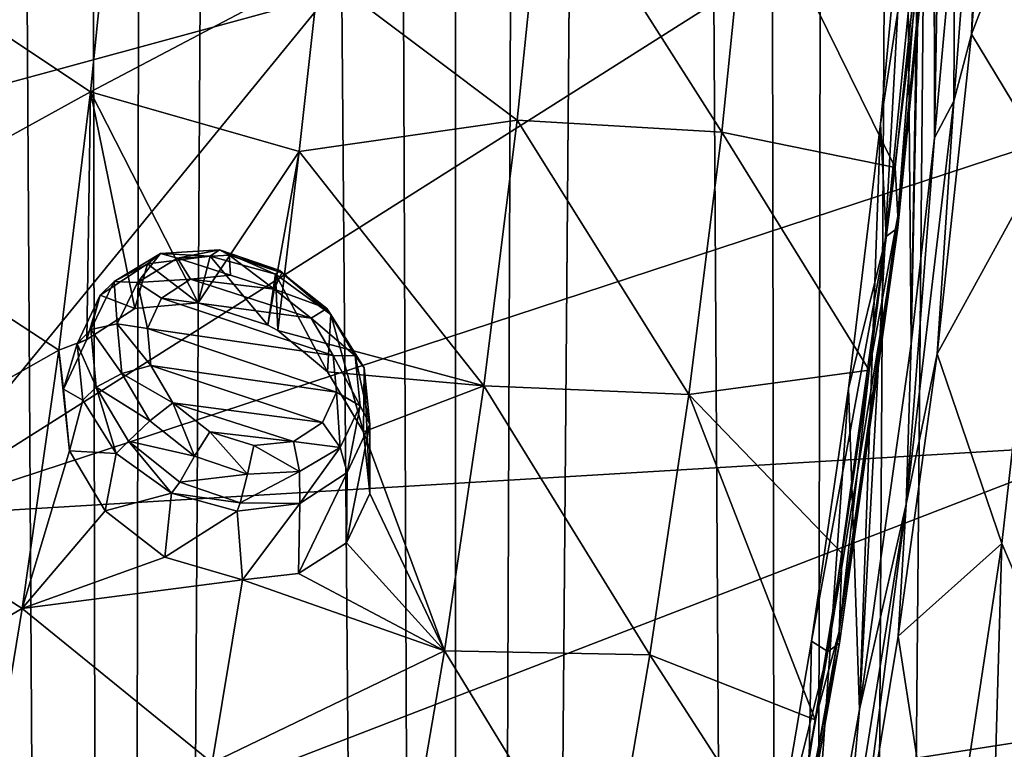
# Model space of a CAD drawing. Units: millimetres. Extents: x -194 to 100, y -1030 to 173.
# Drawn here: x -4 to 5, y -697 to -690 of the extents above; entities that cross this region are included whole.
import ezdxf

# ---------------------------------------------------------------- set-up
doc = ezdxf.new("R2010")
doc.units = ezdxf.units.MM
doc.header["$LTSCALE"] = 41.718519
for name, color, linetype in [('10', 7, 'CONTINUOUS'), ('11', 7, 'CONTINUOUS'), ('229', 7, 'CONTINUOUS'), ('231', 7, 'CONTINUOUS'), ('232', 7, 'CONTINUOUS'), ('377', 7, 'CONTINUOUS'), ('393', 7, 'CONTINUOUS'), ('397', 7, 'CONTINUOUS'), ('405', 7, 'CONTINUOUS'), ('423', 7, 'CONTINUOUS'), ('424', 7, 'CONTINUOUS'), ('491', 7, 'CONTINUOUS'), ('492', 7, 'CONTINUOUS'), ('733', 7, 'CONTINUOUS')]:
    doc.layers.add(name, color=color, linetype=linetype)

msp = doc.modelspace()

# ---------------------------------------------------------------- linework, layer by layer
at = {"layer": '10', "color": 7, "linetype": 'CONTINUOUS'}
for points in [[(-2.6542, -501.7309, 12.215), (0, -819.5, 12.4981), (-0.0235, -501.4298, 12.5), (-2.6542, -501.7309, 12.215)], [(-0.0235, -501.4298, 12.5), (0, -819.5, 12.4981), (2.6089, -501.7209, 12.2247), (-0.0235, -501.4298, 12.5)], [(0, -819.5, 12.4981), (3.2329, -819.5, 12.0728), (2.6089, -501.7209, 12.2247), (0, -819.5, 12.4981)], [(2.6089, -501.7209, 12.2247), (3.2329, -819.5, 12.0728), (5.1883, -502.5446, 11.3724), (2.6089, -501.7209, 12.2247)], [(-5.2266, -502.5604, 11.3549), (-3.2329, -819.5, 12.0728), (-2.6542, -501.7309, 12.215), (-5.2266, -502.5604, 11.3549)], [(-3.2329, -819.5, 12.0728), (0, -819.5, 12.4981), (-2.6542, -501.7309, 12.215), (-3.2329, -819.5, 12.0728)], [(-6.2461, -819.5, 10.8258), (-3.2329, -819.5, 12.0728), (-5.2266, -502.5604, 11.3549), (-6.2461, -819.5, 10.8258)], [(3.2329, -819.5, 12.0728), (6.2461, -819.5, 10.8258), (5.1883, -502.5446, 11.3724), (3.2329, -819.5, 12.0728)]]:
    msp.add_3dface(points, dxfattribs=at)
at = {"layer": '11', "color": 7, "linetype": 'CONTINUOUS'}
for points in [[(-1.2226, -501.4942, -12.4401), (-3.2329, -819.5, -12.0728), (-3.6916, -502.0048, -11.9424), (-1.2226, -501.4942, -12.4401)], [(0, -819.5, -12.4981), (-3.2329, -819.5, -12.0728), (-1.2226, -501.4942, -12.4401), (0, -819.5, -12.4981)], [(1.2496, -501.4971, -12.4374), (0, -819.5, -12.4981), (-1.2226, -501.4942, -12.4401), (1.2496, -501.4971, -12.4374)], [(3.2329, -819.5, -12.0728), (0, -819.5, -12.4981), (1.2496, -501.4971, -12.4374), (3.2329, -819.5, -12.0728)], [(3.7114, -502.0109, -11.9363), (3.2329, -819.5, -12.0728), (1.2496, -501.4971, -12.4374), (3.7114, -502.0109, -11.9363)], [(-3.2329, -819.5, -12.0728), (-6.2461, -819.5, -10.8258), (-3.6916, -502.0048, -11.9424), (-3.2329, -819.5, -12.0728)], [(-3.6916, -502.0048, -11.9424), (-6.2461, -819.5, -10.8258), (-6.0708, -502.929, -10.9268), (-3.6916, -502.0048, -11.9424)], [(6.0831, -502.9347, -10.92), (3.2329, -819.5, -12.0728), (3.7114, -502.0109, -11.9363), (6.0831, -502.9347, -10.92)], [(6.2461, -819.5, -10.8258), (3.2329, -819.5, -12.0728), (6.0831, -502.9347, -10.92), (6.2461, -819.5, -10.8258)]]:
    msp.add_3dface(points, dxfattribs=at)
at = {"layer": '229', "linetype": 'CONTINUOUS'}
for points in [[(-9.1837, -692.0389, -56.2273), (-1.1907, -686.919, -56.6823), (-9.1404, -688.9901, -53.7997), (-9.1837, -692.0389, -56.2273)], [(-1.1907, -686.919, -56.6823), (-9.1837, -692.0389, -56.2273), (-5.6814, -691.1961, -57.3693), (-1.1907, -686.919, -56.6823)], [(-1.1907, -686.919, -56.6823), (-5.6814, -691.1961, -57.3693), (-5.1446, -691.0585, -57.5557), (-1.1907, -686.919, -56.6823)], [(-1.2106, -689.9804, -59.0166), (-1.1907, -686.919, -56.6823), (-5.1446, -691.0585, -57.5557), (-1.2106, -689.9804, -59.0166)]]:
    msp.add_3dface(points, dxfattribs=at)
at = {"layer": '231', "linetype": 'CONTINUOUS'}
for points in [[(6.4029, -687.5339, -62.3316), (-1.2106, -689.9804, -59.0166), (-5.2215, -694.8969, -60.6359), (6.4029, -687.5339, -62.3316)], [(6.3275, -691.1023, -64.9659), (6.4029, -687.5339, -62.3316), (-5.2215, -694.8969, -60.6359), (6.3275, -691.1023, -64.9659)], [(-1.2106, -689.9804, -59.0166), (-5.1446, -691.0585, -57.5557), (-5.2215, -694.8969, -60.6359), (-1.2106, -689.9804, -59.0166)], [(6.1548, -694.2149, -67.264), (6.3275, -691.1023, -64.9659), (-5.2215, -694.8969, -60.6359), (6.1548, -694.2149, -67.264)], [(5.9224, -696.9258, -69.2662), (6.1548, -694.2149, -67.264), (-5.4622, -698.7022, -63.7459), (5.9224, -696.9258, -69.2662)], [(-5.4622, -698.7022, -63.7459), (6.1548, -694.2149, -67.264), (-5.2215, -694.8969, -60.6359), (-5.4622, -698.7022, -63.7459)], [(5.6585, -699.2795, -71.0047), (5.9224, -696.9258, -69.2662), (-5.8515, -702.4634, -66.8872), (5.6585, -699.2795, -71.0047)], [(-5.8515, -702.4634, -66.8872), (5.9224, -696.9258, -69.2662), (-5.4622, -698.7022, -63.7459), (-5.8515, -702.4634, -66.8872)]]:
    msp.add_3dface(points, dxfattribs=at)
at = {"layer": '232', "linetype": 'CONTINUOUS'}
for points in [[(5.1007, -686.9373, -73.847), (5.8236, -687.8375, -72.837), (4.8542, -690.3467, -76.3649), (5.1007, -686.9373, -73.847)], [(5.8236, -687.8375, -72.837), (5.5522, -691.4996, -75.546), (4.8542, -690.3467, -76.3649), (5.8236, -687.8375, -72.837)], [(4.8542, -690.3467, -76.3649), (5.5522, -691.4996, -75.546), (4.5311, -693.361, -78.5913), (4.8542, -690.3467, -76.3649)], [(5.5522, -691.4996, -75.546), (5.1402, -695.1517, -78.2503), (4.5311, -693.361, -78.5913), (5.5522, -691.4996, -75.546)], [(5.5522, -691.4996, -75.546), (5.5624, -696.1414, -77.1379), (5.1402, -695.1517, -78.2503), (5.5522, -691.4996, -75.546)], [(4.5311, -693.361, -78.5913), (5.1402, -695.1517, -78.2503), (4.1639, -696.0248, -80.5589), (4.5311, -693.361, -78.5913)], [(5.1402, -695.1517, -78.2503), (4.5897, -698.792, -80.9489), (4.1639, -696.0248, -80.5589), (5.1402, -695.1517, -78.2503)], [(5.1402, -695.1517, -78.2503), (5.0066, -699.8119, -79.8611), (4.5897, -698.792, -80.9489), (5.1402, -695.1517, -78.2503)], [(5.5624, -696.1414, -77.1379), (5.0066, -699.8119, -79.8611), (5.1402, -695.1517, -78.2503), (5.5624, -696.1414, -77.1379)], [(4.1639, -696.0248, -80.5589), (4.5897, -698.792, -80.9489), (3.7721, -698.3966, -82.311), (4.1639, -696.0248, -80.5589)], [(5.5624, -696.1414, -77.1379), (5.2375, -700.8126, -78.6684), (5.0066, -699.8119, -79.8611), (5.5624, -696.1414, -77.1379)]]:
    msp.add_3dface(points, dxfattribs=at)
at = {"layer": '377', "linetype": 'CONTINUOUS'}
for points in [[(5.1007, -686.9373, -73.847), (4.8542, -690.3467, -76.3649), (4.9823, -687.1706, -74.1337), (5.1007, -686.9373, -73.847)], [(4.9823, -687.1706, -74.1337), (4.8542, -690.3467, -76.3649), (4.6879, -690.9793, -76.9445), (4.9823, -687.1706, -74.1337)], [(4.9823, -687.1706, -74.1337), (4.6879, -690.9793, -76.9445), (4.6974, -689.2133, -75.6871), (4.9823, -687.1706, -74.1337)], [(4.6974, -689.2133, -75.6871), (4.6879, -690.9793, -76.9445), (4.5066, -691.3227, -77.2439), (4.6974, -689.2133, -75.6871)], [(4.8542, -690.3467, -76.3649), (4.5311, -693.361, -78.5913), (4.6879, -690.9793, -76.9445), (4.8542, -690.3467, -76.3649)], [(4.6879, -690.9793, -76.9445), (4.5311, -693.361, -78.5913), (4.2376, -694.778, -79.748), (4.6879, -690.9793, -76.9445)], [(4.6879, -690.9793, -76.9445), (4.2376, -694.778, -79.748), (4.5066, -691.3227, -77.2439), (4.6879, -690.9793, -76.9445)], [(4.5066, -691.3227, -77.2439), (4.2376, -694.778, -79.748), (4.2877, -693.2684, -78.6798), (4.5066, -691.3227, -77.2439)], [(4.2877, -693.2684, -78.6798), (4.2376, -694.778, -79.748), (3.7993, -696.7156, -81.2237), (4.2877, -693.2684, -78.6798)], [(4.5311, -693.361, -78.5913), (4.1639, -696.0248, -80.5589), (4.2376, -694.778, -79.748), (4.5311, -693.361, -78.5913)], [(4.2376, -694.778, -79.748), (3.7721, -698.3966, -82.311), (3.6338, -698.563, -82.5412), (4.2376, -694.778, -79.748)], [(4.2376, -694.778, -79.748), (3.6338, -698.563, -82.5412), (3.7993, -696.7156, -81.2237), (4.2376, -694.778, -79.748)], [(4.1639, -696.0248, -80.5589), (3.7721, -698.3966, -82.311), (4.2376, -694.778, -79.748), (4.1639, -696.0248, -80.5589)], [(3.7993, -696.7156, -81.2237), (3.6338, -698.563, -82.5412), (3.2754, -699.6778, -83.4099), (3.7993, -696.7156, -81.2237)]]:
    msp.add_3dface(points, dxfattribs=at)
at = {"layer": '393', "linetype": 'CONTINUOUS'}
for points in [[(-3.45, -690.8913, -82.3843), (-5.3599, -689.6179, -82.3969), (-3.2031, -688.4569, -80.6987), (-3.45, -690.8913, -82.3843)], [(-1.2946, -689.7509, -80.6369), (-3.45, -690.8913, -82.3843), (-3.2031, -688.4569, -80.6987), (-1.2946, -689.7509, -80.6369)], [(0.8298, -688.6433, -78.8062), (0.5724, -691.1567, -80.6014), (-1.2946, -689.7509, -80.6369), (0.8298, -688.6433, -78.8062)], [(0.5724, -691.1567, -80.6014), (0.8298, -688.6433, -78.8062), (2.5006, -691.2721, -79.4319), (0.5724, -691.1567, -80.6014)], [(2.5006, -691.2721, -79.4319), (0.8298, -688.6433, -78.8062), (2.7528, -688.7938, -77.6404), (2.5006, -691.2721, -79.4319)], [(2.5006, -691.2721, -79.4319), (2.7528, -688.7938, -77.6404), (4.1344, -691.6043, -78.0861), (2.5006, -691.2721, -79.4319)], [(4.1344, -691.6043, -78.0861), (2.7528, -688.7938, -77.6404), (4.3578, -689.4921, -76.5238), (4.1344, -691.6043, -78.0861)], [(-5.6338, -692.0942, -84.0644), (-5.3599, -689.6179, -82.3969), (-3.45, -690.8913, -82.3843), (-5.6338, -692.0942, -84.0644)], [(-1.2946, -689.7509, -80.6369), (-1.4809, -691.4536, -81.8322), (-3.45, -690.8913, -82.3843), (-1.2946, -689.7509, -80.6369)], [(-1.2946, -689.7509, -80.6369), (0.5724, -691.1567, -80.6014), (-1.4809, -691.4536, -81.8322), (-1.2946, -689.7509, -80.6369)], [(-3.7471, -693.3275, -84.049), (-5.6338, -692.0942, -84.0644), (-3.45, -690.8913, -82.3843), (-3.7471, -693.3275, -84.049)], [(-3.7471, -693.3275, -84.049), (-3.45, -690.8913, -82.3843), (-3.4838, -693.2247, -83.8714), (-3.7471, -693.3275, -84.049)], [(-3.4838, -693.2247, -83.8714), (-3.45, -690.8913, -82.3843), (-3.0324, -692.9333, -83.4907), (-3.4838, -693.2247, -83.8714)], [(-3.45, -690.8913, -82.3843), (-1.4809, -691.4536, -81.8322), (-2.4343, -692.8798, -83.1877), (-3.45, -690.8913, -82.3843)], [(-3.0324, -692.9333, -83.4907), (-3.45, -690.8913, -82.3843), (-2.4343, -692.8798, -83.1877), (-3.0324, -692.9333, -83.4907)], [(0.5724, -691.1567, -80.6014), (0.2577, -693.6648, -82.3851), (-1.4809, -691.4536, -81.8322), (0.5724, -691.1567, -80.6014)], [(0.2577, -693.6648, -82.3851), (0.5724, -691.1567, -80.6014), (2.1892, -693.744, -81.2159), (0.2577, -693.6648, -82.3851)], [(2.1892, -693.744, -81.2159), (0.5724, -691.1567, -80.6014), (2.5006, -691.2721, -79.4319), (2.1892, -693.744, -81.2159)], [(2.1892, -693.744, -81.2159), (2.5006, -691.2721, -79.4319), (3.8891, -693.5157, -79.5), (2.1892, -693.744, -81.2159)], [(3.8891, -693.5157, -79.5), (2.5006, -691.2721, -79.4319), (4.1344, -691.6043, -78.0861), (3.8891, -693.5157, -79.5)], [(-2.4343, -692.8798, -83.1877), (-1.4809, -691.4536, -81.8322), (-1.7764, -693.0896, -83.0168), (-2.4343, -692.8798, -83.1877)], [(-1.4809, -691.4536, -81.8322), (-1.6832, -693.142, -83.0073), (-1.7764, -693.0896, -83.0168), (-1.4809, -691.4536, -81.8322)], [(-1.4809, -691.4536, -81.8322), (0.2577, -693.6648, -82.3851), (-1.6832, -693.142, -83.0073), (-1.4809, -691.4536, -81.8322)], [(-5.9561, -694.5735, -85.7045), (-5.6338, -692.0942, -84.0644), (-3.7471, -693.3275, -84.049), (-5.9561, -694.5735, -85.7045)], [(-1.6832, -693.142, -83.0073), (0.2577, -693.6648, -82.3851), (-1.2155, -693.5301, -83.0317), (-1.6832, -693.142, -83.0073)], [(-3.7042, -693.6939, -84.2581), (-3.7471, -693.3275, -84.049), (-3.4838, -693.2247, -83.8714), (-3.7042, -693.6939, -84.2581)], [(-4.0939, -695.7635, -85.6889), (-5.9561, -694.5735, -85.7045), (-3.7471, -693.3275, -84.049), (-4.0939, -695.7635, -85.6889)], [(-4.0939, -695.7635, -85.6889), (-3.7471, -693.3275, -84.049), (-3.6483, -694.2769, -84.5947), (-4.0939, -695.7635, -85.6889)], [(-3.6483, -694.2769, -84.5947), (-3.7471, -693.3275, -84.049), (-3.7042, -693.6939, -84.2581), (-3.6483, -694.2769, -84.5947)], [(-1.2155, -693.5301, -83.0317), (0.2577, -693.6648, -82.3851), (-0.876, -694.0977, -83.2294), (-1.2155, -693.5301, -83.0317)], [(3.6356, -695.2455, -80.7789), (2.1892, -693.744, -81.2159), (3.8891, -693.5157, -79.5), (3.6356, -695.2455, -80.7789)], [(0.2577, -693.6648, -82.3851), (-0.1114, -696.1627, -84.1534), (-0.876, -694.0977, -83.2294), (0.2577, -693.6648, -82.3851)], [(-0.1114, -696.1627, -84.1534), (0.2577, -693.6648, -82.3851), (1.8245, -696.2014, -82.9909), (-0.1114, -696.1627, -84.1534)], [(1.8245, -696.2014, -82.9909), (0.2577, -693.6648, -82.3851), (2.1892, -693.744, -81.2159), (1.8245, -696.2014, -82.9909)], [(1.8245, -696.2014, -82.9909), (2.1892, -693.744, -81.2159), (3.3827, -696.8134, -81.9373), (1.8245, -696.2014, -82.9909)], [(3.3827, -696.8134, -81.9373), (2.1892, -693.744, -81.2159), (3.6356, -695.2455, -80.7789), (3.3827, -696.8134, -81.9373)], [(-0.876, -694.0977, -83.2294), (-0.1114, -696.1627, -84.1534), (-0.817, -694.6782, -83.5681), (-0.876, -694.0977, -83.2294)], [(-3.3112, -694.8413, -84.7984), (-4.0939, -695.7635, -85.6889), (-3.6483, -694.2769, -84.5947), (-3.3112, -694.8413, -84.7984)], [(-6.3292, -697.0596, -87.3177), (-5.9561, -694.5735, -85.7045), (-4.0939, -695.7635, -85.6889), (-6.3292, -697.0596, -87.3177)], [(-0.817, -694.6782, -83.5681), (-0.1114, -696.1627, -84.1534), (-1.0357, -695.1447, -83.9652), (-0.817, -694.6782, -83.5681)], [(-2.7489, -695.2782, -84.8241), (-4.0939, -695.7635, -85.6889), (-3.3112, -694.8413, -84.7984), (-2.7489, -695.2782, -84.8241)], [(-1.0357, -695.1447, -83.9652), (-0.1114, -696.1627, -84.1534), (-1.4888, -695.433, -84.3557), (-1.0357, -695.1447, -83.9652)], [(-2.0173, -695.4916, -84.6325), (-4.0939, -695.7635, -85.6889), (-2.7489, -695.2782, -84.8241), (-2.0173, -695.4916, -84.6325)], [(-2.3017, -697.2201, -85.8197), (-4.0939, -695.7635, -85.6889), (-2.0173, -695.4916, -84.6325), (-2.3017, -697.2201, -85.8197)], [(-2.0173, -695.4916, -84.6325), (-0.1114, -696.1627, -84.1534), (-2.3017, -697.2201, -85.8197), (-2.0173, -695.4916, -84.6325)], [(-1.4888, -695.433, -84.3557), (-0.1114, -696.1627, -84.1534), (-2.0173, -695.4916, -84.6325), (-1.4888, -695.433, -84.3557)], [(-4.4945, -698.2073, -87.3082), (-6.3292, -697.0596, -87.3177), (-4.0939, -695.7635, -85.6889), (-4.4945, -698.2073, -87.3082)], [(-2.3017, -697.2201, -85.8197), (-4.4945, -698.2073, -87.3082), (-4.0939, -695.7635, -85.6889), (-2.3017, -697.2201, -85.8197)], [(-0.1114, -696.1627, -84.1534), (-0.5402, -698.6595, -85.9091), (-2.3017, -697.2201, -85.8197), (-0.1114, -696.1627, -84.1534)], [(-0.5402, -698.6595, -85.9091), (-0.1114, -696.1627, -84.1534), (1.4046, -698.6494, -84.7586), (-0.5402, -698.6595, -85.9091)], [(1.4046, -698.6494, -84.7586), (-0.1114, -696.1627, -84.1534), (1.8245, -696.2014, -82.9909), (1.4046, -698.6494, -84.7586)], [(1.4046, -698.6494, -84.7586), (1.8245, -696.2014, -82.9909), (3.1346, -698.2316, -82.9845), (1.4046, -698.6494, -84.7586)], [(3.1346, -698.2316, -82.9845), (1.8245, -696.2014, -82.9909), (3.3827, -696.8134, -81.9373), (3.1346, -698.2316, -82.9845)]]:
    msp.add_3dface(points, dxfattribs=at)
at = {"layer": '397', "linetype": 'CONTINUOUS'}
for points in [[(4.3578, -689.4921, -76.5238), (4.5444, -688.1337, -75.3812), (4.1592, -692.0632, -78.2811), (4.3578, -689.4921, -76.5238)], [(4.5444, -688.1337, -75.3812), (4.1604, -692.1739, -78.1314), (4.1592, -692.0632, -78.2811), (4.5444, -688.1337, -75.3812)], [(4.5456, -688.2444, -75.2314), (4.1604, -692.1739, -78.1314), (4.5444, -688.1337, -75.3812), (4.5456, -688.2444, -75.2314)], [(4.4368, -688.3288, -75.106), (4.052, -692.2551, -78.0036), (4.5456, -688.2444, -75.2314), (4.4368, -688.3288, -75.106)], [(4.5456, -688.2444, -75.2314), (4.052, -692.2551, -78.0036), (4.1604, -692.1739, -78.1314), (4.5456, -688.2444, -75.2314)], [(4.2445, -688.5731, -75.2147), (3.9987, -691.1917, -77.1472), (4.4368, -688.3288, -75.106), (4.2445, -688.5731, -75.2147)], [(4.4368, -688.3288, -75.106), (3.9987, -691.1917, -77.1472), (4.052, -692.2551, -78.0036), (4.4368, -688.3288, -75.106)], [(4.1344, -691.6043, -78.0861), (4.3578, -689.4921, -76.5238), (4.1592, -692.0632, -78.2811), (4.1344, -691.6043, -78.0861)], [(3.9987, -691.1917, -77.1472), (3.6951, -693.689, -78.9902), (4.052, -692.2551, -78.0036), (3.9987, -691.1917, -77.1472)], [(3.8891, -693.5157, -79.5), (4.1344, -691.6043, -78.0861), (4.1592, -692.0632, -78.2811), (3.8891, -693.5157, -79.5)], [(3.8891, -693.5157, -79.5), (4.1592, -692.0632, -78.2811), (3.608, -695.9788, -81.1708), (3.8891, -693.5157, -79.5)], [(4.1592, -692.0632, -78.2811), (3.6092, -696.0895, -81.0211), (3.608, -695.9788, -81.1708), (4.1592, -692.0632, -78.2811)], [(4.1604, -692.1739, -78.1314), (3.6092, -696.0895, -81.0211), (4.1592, -692.0632, -78.2811), (4.1604, -692.1739, -78.1314)], [(4.052, -692.2551, -78.0036), (3.5012, -696.168, -80.8913), (4.1604, -692.1739, -78.1314), (4.052, -692.2551, -78.0036)], [(4.1604, -692.1739, -78.1314), (3.5012, -696.168, -80.8913), (3.6092, -696.0895, -81.0211), (4.1604, -692.1739, -78.1314)], [(3.6951, -693.689, -78.9902), (3.3475, -696.0706, -80.7478), (4.052, -692.2551, -78.0036), (3.6951, -693.689, -78.9902)], [(4.052, -692.2551, -78.0036), (3.3475, -696.0706, -80.7478), (3.5012, -696.168, -80.8913), (4.052, -692.2551, -78.0036)], [(3.6356, -695.2455, -80.7789), (3.8891, -693.5157, -79.5), (3.608, -695.9788, -81.1708), (3.6356, -695.2455, -80.7789)], [(3.3827, -696.8134, -81.9373), (3.6356, -695.2455, -80.7789), (3.608, -695.9788, -81.1708), (3.3827, -696.8134, -81.9373)], [(3.3827, -696.8134, -81.9373), (3.608, -695.9788, -81.1708), (2.9128, -699.8796, -84.0496), (3.3827, -696.8134, -81.9373)], [(3.608, -695.9788, -81.1708), (2.914, -699.9903, -83.8999), (2.9128, -699.8796, -84.0496), (3.608, -695.9788, -81.1708)], [(3.6092, -696.0895, -81.0211), (2.914, -699.9903, -83.8999), (3.608, -695.9788, -81.1708), (3.6092, -696.0895, -81.0211)], [(3.3475, -696.0706, -80.7478), (2.9601, -698.3426, -82.4245), (3.5012, -696.168, -80.8913), (3.3475, -696.0706, -80.7478)], [(3.5012, -696.168, -80.8913), (2.8064, -700.0661, -83.7681), (3.6092, -696.0895, -81.0211), (3.5012, -696.168, -80.8913)], [(3.6092, -696.0895, -81.0211), (2.8064, -700.0661, -83.7681), (2.914, -699.9903, -83.8999), (3.6092, -696.0895, -81.0211)], [(3.5012, -696.168, -80.8913), (2.9601, -698.3426, -82.4245), (2.8064, -700.0661, -83.7681), (3.5012, -696.168, -80.8913)], [(3.1346, -698.2316, -82.9845), (3.3827, -696.8134, -81.9373), (2.9128, -699.8796, -84.0496), (3.1346, -698.2316, -82.9845)]]:
    msp.add_3dface(points, dxfattribs=at)
at = {"layer": '405', "linetype": 'CONTINUOUS'}
for points in [[(-2.1304, -692.6204, -84.5757), (-1.7174, -692.7509, -84.4699), (-2.5067, -692.6574, -84.7672), (-2.1304, -692.6204, -84.5757)], [(-2.5067, -692.6574, -84.7672), (-1.3691, -693.0254, -84.4821), (-2.7795, -692.8373, -84.9996), (-2.5067, -692.6574, -84.7672)], [(-1.7174, -692.7509, -84.4699), (-1.3691, -693.0254, -84.4821), (-2.5067, -692.6574, -84.7672), (-1.7174, -692.7509, -84.4699)], [(-1.1628, -693.3768, -84.6072), (-2.913, -693.122, -85.2346), (-2.7795, -692.8373, -84.9996), (-1.1628, -693.3768, -84.6072)], [(-1.3691, -693.0254, -84.4821), (-1.1628, -693.3768, -84.6072), (-2.7795, -692.8373, -84.9996), (-1.3691, -693.0254, -84.4821)], [(-2.8813, -693.4722, -85.4377), (-2.913, -693.122, -85.2346), (-1.1299, -693.7242, -84.8098), (-2.8813, -693.4722, -85.4377)], [(-1.1299, -693.7242, -84.8098), (-2.913, -693.122, -85.2346), (-1.1628, -693.3768, -84.6072), (-1.1299, -693.7242, -84.8098)], [(-2.6741, -693.8243, -85.5655), (-2.8813, -693.4722, -85.4377), (-1.2628, -694.0092, -85.0494), (-2.6741, -693.8243, -85.5655)], [(-1.2628, -694.0092, -85.0494), (-2.8813, -693.4722, -85.4377), (-1.1299, -693.7242, -84.8098), (-1.2628, -694.0092, -85.0494)], [(-2.3243, -694.0968, -85.5809), (-2.6741, -693.8243, -85.5655), (-1.5349, -694.1876, -85.2848), (-2.3243, -694.0968, -85.5809)], [(-1.5349, -694.1876, -85.2848), (-2.6741, -693.8243, -85.5655), (-1.2628, -694.0092, -85.0494), (-1.5349, -694.1876, -85.2848)], [(-1.9105, -694.225, -85.4769), (-2.3243, -694.0968, -85.5809), (-1.5349, -694.1876, -85.2848), (-1.9105, -694.225, -85.4769)]]:
    msp.add_3dface(points, dxfattribs=at)
at = {"layer": '423', "linetype": 'CONTINUOUS'}
for points in [[(-3.5214, -693.7974, -85.1991), (-3.7042, -693.6939, -84.2581), (-3.5741, -693.2657, -84.8674), (-3.5214, -693.7974, -85.1991)], [(-3.6483, -694.2769, -84.5947), (-3.7042, -693.6939, -84.2581), (-3.5214, -693.7974, -85.1991), (-3.6483, -694.2769, -84.5947)], [(-3.2061, -694.3015, -85.4284), (-3.6483, -694.2769, -84.5947), (-3.5214, -693.7974, -85.1991), (-3.2061, -694.3015, -85.4284)], [(-0.817, -694.6782, -83.5681), (-1.0357, -695.1447, -83.9652), (-0.817, -694.0241, -84.4545), (-0.817, -694.6782, -83.5681)], [(-0.817, -694.0241, -84.4545), (-1.0357, -695.1447, -83.9652), (-1.031, -694.4791, -84.8269), (-0.817, -694.0241, -84.4545)], [(-3.3112, -694.8413, -84.7984), (-3.6483, -694.2769, -84.5947), (-3.2061, -694.3015, -85.4284), (-3.3112, -694.8413, -84.7984)], [(-2.6865, -694.6766, -85.5066), (-3.3112, -694.8413, -84.7984), (-3.2061, -694.3015, -85.4284), (-2.6865, -694.6766, -85.5066)], [(-1.0357, -695.1447, -83.9652), (-1.4888, -695.433, -84.3557), (-1.031, -694.4791, -84.8269), (-1.0357, -695.1447, -83.9652)], [(-1.031, -694.4791, -84.8269), (-1.4888, -695.433, -84.3557), (-1.4753, -694.7733, -85.1702), (-1.031, -694.4791, -84.8269)], [(-2.7489, -695.2782, -84.8241), (-3.3112, -694.8413, -84.7984), (-2.6865, -694.6766, -85.5066), (-2.7489, -695.2782, -84.8241)], [(-2.0669, -694.8454, -85.4141), (-2.7489, -695.2782, -84.8241), (-2.6865, -694.6766, -85.5066), (-2.0669, -694.8454, -85.4141)], [(-1.4753, -694.7733, -85.1702), (-2.0173, -695.4916, -84.6325), (-2.0669, -694.8454, -85.4141), (-1.4753, -694.7733, -85.1702)], [(-1.4888, -695.433, -84.3557), (-2.0173, -695.4916, -84.6325), (-1.4753, -694.7733, -85.1702), (-1.4888, -695.433, -84.3557)], [(-2.0173, -695.4916, -84.6325), (-2.7489, -695.2782, -84.8241), (-2.0669, -694.8454, -85.4141), (-2.0173, -695.4916, -84.6325)]]:
    msp.add_3dface(points, dxfattribs=at)
at = {"layer": '424', "linetype": 'CONTINUOUS'}
for points in [[(-2.9131, -692.5134, -84.1606), (-2.4343, -692.8798, -83.1877), (-2.3228, -692.441, -83.9197), (-2.9131, -692.5134, -84.1606)], [(-2.4343, -692.8798, -83.1877), (-1.7764, -693.0896, -83.0168), (-2.3228, -692.441, -83.9197), (-2.4343, -692.8798, -83.1877)], [(-2.3228, -692.441, -83.9197), (-1.7764, -693.0896, -83.0168), (-1.7042, -692.6113, -83.8253), (-2.3228, -692.441, -83.9197)], [(-3.3579, -692.8088, -84.4985), (-3.0324, -692.9333, -83.4907), (-2.9131, -692.5134, -84.1606), (-3.3579, -692.8088, -84.4985)], [(-3.0324, -692.9333, -83.4907), (-2.4343, -692.8798, -83.1877), (-2.9131, -692.5134, -84.1606), (-3.0324, -692.9333, -83.4907)], [(-1.7764, -693.0896, -83.0168), (-1.6832, -693.142, -83.0073), (-1.7042, -692.6113, -83.8253), (-1.7764, -693.0896, -83.0168)], [(-1.6832, -693.142, -83.0073), (-1.2155, -693.5301, -83.0317), (-1.7042, -692.6113, -83.8253), (-1.6832, -693.142, -83.0073)], [(-1.7042, -692.6113, -83.8253), (-1.2155, -693.5301, -83.0317), (-1.1853, -692.9894, -83.8991), (-1.7042, -692.6113, -83.8253)], [(-3.5741, -693.2657, -84.8674), (-3.4838, -693.2247, -83.8714), (-3.3579, -692.8088, -84.4985), (-3.5741, -693.2657, -84.8674)], [(-3.4838, -693.2247, -83.8714), (-3.0324, -692.9333, -83.4907), (-3.3579, -692.8088, -84.4985), (-3.4838, -693.2247, -83.8714)], [(-1.2155, -693.5301, -83.0317), (-0.876, -694.0977, -83.2294), (-1.1853, -692.9894, -83.8991), (-1.2155, -693.5301, -83.0317)], [(-1.1853, -692.9894, -83.8991), (-0.876, -694.0977, -83.2294), (-0.8707, -693.4946, -84.1243), (-1.1853, -692.9894, -83.8991)], [(-3.7042, -693.6939, -84.2581), (-3.4838, -693.2247, -83.8714), (-3.5741, -693.2657, -84.8674), (-3.7042, -693.6939, -84.2581)], [(-0.876, -694.0977, -83.2294), (-0.817, -694.6782, -83.5681), (-0.8707, -693.4946, -84.1243), (-0.876, -694.0977, -83.2294)], [(-0.817, -694.6782, -83.5681), (-0.817, -694.0241, -84.4545), (-0.8707, -693.4946, -84.1243), (-0.817, -694.6782, -83.5681)]]:
    msp.add_3dface(points, dxfattribs=at)
at = {"layer": '491', "linetype": 'CONTINUOUS'}
for points in [[(-3.2265, -692.6801, -84.7136), (-2.9131, -692.5134, -84.1606), (-2.789, -692.4148, -84.3559), (-3.2265, -692.6801, -84.7136)], [(-3.0078, -692.6881, -84.9022), (-3.2265, -692.6801, -84.7136), (-2.789, -692.4148, -84.3559), (-3.0078, -692.6881, -84.9022)], [(-2.6278, -692.4584, -84.5918), (-3.0078, -692.6881, -84.9022), (-2.789, -692.4148, -84.3559), (-2.6278, -692.4584, -84.5918)], [(-2.9131, -692.5134, -84.1606), (-2.3228, -692.441, -83.9197), (-2.789, -692.4148, -84.3559), (-2.9131, -692.5134, -84.1606)], [(-2.789, -692.4148, -84.3559), (-2.3228, -692.441, -83.9197), (-2.2336, -692.3814, -84.0862), (-2.789, -692.4148, -84.3559)], [(-2.6278, -692.4584, -84.5918), (-2.789, -692.4148, -84.3559), (-2.2336, -692.3814, -84.0862), (-2.6278, -692.4584, -84.5918)], [(-2.143, -692.4293, -84.3564), (-2.6278, -692.4584, -84.5918), (-2.2336, -692.3814, -84.0862), (-2.143, -692.4293, -84.3564)], [(-2.143, -692.4293, -84.3564), (-2.1304, -692.6204, -84.5757), (-2.6278, -692.4584, -84.5918), (-2.143, -692.4293, -84.3564)], [(-2.3228, -692.441, -83.9197), (-1.7042, -692.6113, -83.8253), (-2.2336, -692.3814, -84.0862), (-2.3228, -692.441, -83.9197)], [(-2.2336, -692.3814, -84.0862), (-1.7042, -692.6113, -83.8253), (-1.6658, -692.5744, -83.9483), (-2.2336, -692.3814, -84.0862)], [(-2.143, -692.4293, -84.3564), (-2.2336, -692.3814, -84.0862), (-1.6658, -692.5744, -83.9483), (-2.143, -692.4293, -84.3564)], [(-1.7174, -692.7509, -84.4699), (-2.1304, -692.6204, -84.5757), (-2.143, -692.4293, -84.3564), (-1.7174, -692.7509, -84.4699)], [(-1.6458, -692.5979, -84.2356), (-1.7174, -692.7509, -84.4699), (-2.143, -692.4293, -84.3564), (-1.6458, -692.5979, -84.2356)], [(-1.6458, -692.5979, -84.2356), (-2.143, -692.4293, -84.3564), (-1.6658, -692.5744, -83.9483), (-1.6458, -692.5979, -84.2356)], [(-3.3579, -692.8088, -84.4985), (-2.9131, -692.5134, -84.1606), (-3.2265, -692.6801, -84.7136), (-3.3579, -692.8088, -84.4985)], [(-2.6278, -692.4584, -84.5918), (-2.5067, -692.6574, -84.7672), (-3.0078, -692.6881, -84.9022), (-2.6278, -692.4584, -84.5918)], [(-2.1304, -692.6204, -84.5757), (-2.5067, -692.6574, -84.7672), (-2.6278, -692.4584, -84.5918), (-2.1304, -692.6204, -84.5757)], [(-1.2227, -692.9332, -84.2509), (-1.7174, -692.7509, -84.4699), (-1.6458, -692.5979, -84.2356), (-1.2227, -692.9332, -84.2509)], [(-1.7042, -692.6113, -83.8253), (-1.1853, -692.9894, -83.8991), (-1.6658, -692.5744, -83.9483), (-1.7042, -692.6113, -83.8253)], [(-1.6458, -692.5979, -84.2356), (-1.6658, -692.5744, -83.9483), (-1.1853, -692.9894, -83.8991), (-1.6458, -692.5979, -84.2356)], [(-1.2227, -692.9332, -84.2509), (-1.6458, -692.5979, -84.2356), (-1.1853, -692.9894, -83.8991), (-1.2227, -692.9332, -84.2509)], [(-3.4462, -693.1331, -85.0897), (-3.3579, -692.8088, -84.4985), (-3.2265, -692.6801, -84.7136), (-3.4462, -693.1331, -85.0897)], [(-3.198, -693.0792, -85.2275), (-3.4462, -693.1331, -85.0897), (-3.2265, -692.6801, -84.7136), (-3.198, -693.0792, -85.2275)], [(-3.0078, -692.6881, -84.9022), (-3.198, -693.0792, -85.2275), (-3.2265, -692.6801, -84.7136), (-3.0078, -692.6881, -84.9022)], [(-3.0078, -692.6881, -84.9022), (-2.913, -693.122, -85.2346), (-3.198, -693.0792, -85.2275), (-3.0078, -692.6881, -84.9022)], [(-2.5067, -692.6574, -84.7672), (-2.7795, -692.8373, -84.9996), (-3.0078, -692.6881, -84.9022), (-2.5067, -692.6574, -84.7672)], [(-2.7795, -692.8373, -84.9996), (-2.913, -693.122, -85.2346), (-3.0078, -692.6881, -84.9022), (-2.7795, -692.8373, -84.9996)], [(-3.5741, -693.2657, -84.8674), (-3.3579, -692.8088, -84.4985), (-3.4462, -693.1331, -85.0897), (-3.5741, -693.2657, -84.8674)], [(-1.3691, -693.0254, -84.4821), (-1.7174, -692.7509, -84.4699), (-1.2227, -692.9332, -84.2509), (-1.3691, -693.0254, -84.4821)], [(-0.9544, -693.3796, -84.4066), (-1.3691, -693.0254, -84.4821), (-1.2227, -692.9332, -84.2509), (-0.9544, -693.3796, -84.4066)], [(-0.9544, -693.3796, -84.4066), (-1.2227, -692.9332, -84.2509), (-0.8707, -693.4946, -84.1243), (-0.9544, -693.3796, -84.4066)], [(-1.2227, -692.9332, -84.2509), (-1.1853, -692.9894, -83.8991), (-0.8707, -693.4946, -84.1243), (-1.2227, -692.9332, -84.2509)], [(-1.1628, -693.3768, -84.6072), (-1.3691, -693.0254, -84.4821), (-0.9544, -693.3796, -84.4066), (-1.1628, -693.3768, -84.6072)], [(-1.1299, -693.7242, -84.8098), (-1.1628, -693.3768, -84.6072), (-0.9059, -693.8513, -84.6803), (-1.1299, -693.7242, -84.8098)], [(-0.9059, -693.8513, -84.6803), (-1.1628, -693.3768, -84.6072), (-0.9544, -693.3796, -84.4066), (-0.9059, -693.8513, -84.6803)], [(-0.9544, -693.3796, -84.4066), (-0.8707, -693.4946, -84.1243), (-0.817, -694.0241, -84.4545), (-0.9544, -693.3796, -84.4066)], [(-0.9544, -693.3796, -84.4066), (-0.817, -694.0241, -84.4545), (-0.9059, -693.8513, -84.6803), (-0.9544, -693.3796, -84.4066)]]:
    msp.add_3dface(points, dxfattribs=at)
at = {"layer": '492', "linetype": 'CONTINUOUS'}
for points in [[(-3.4462, -693.1331, -85.0897), (-3.198, -693.0792, -85.2275), (-3.1536, -693.548, -85.4982), (-3.4462, -693.1331, -85.0897)], [(-2.913, -693.122, -85.2346), (-2.8813, -693.4722, -85.4377), (-3.198, -693.0792, -85.2275), (-2.913, -693.122, -85.2346)], [(-3.198, -693.0792, -85.2275), (-2.8813, -693.4722, -85.4377), (-3.1536, -693.548, -85.4982), (-3.198, -693.0792, -85.2275)], [(-3.5741, -693.2657, -84.8674), (-3.4462, -693.1331, -85.0897), (-3.3947, -693.6754, -85.4027), (-3.5741, -693.2657, -84.8674)], [(-3.4462, -693.1331, -85.0897), (-3.1536, -693.548, -85.4982), (-3.3947, -693.6754, -85.4027), (-3.4462, -693.1331, -85.0897)], [(-3.5214, -693.7974, -85.1991), (-3.5741, -693.2657, -84.8674), (-3.3947, -693.6754, -85.4027), (-3.5214, -693.7974, -85.1991)], [(-2.8813, -693.4722, -85.4377), (-2.6741, -693.8243, -85.5655), (-3.1536, -693.548, -85.4982), (-2.8813, -693.4722, -85.4377)], [(-3.1536, -693.548, -85.4982), (-2.8897, -693.9921, -85.6586), (-3.3947, -693.6754, -85.4027), (-3.1536, -693.548, -85.4982)], [(-3.1536, -693.548, -85.4982), (-2.6741, -693.8243, -85.5655), (-2.8897, -693.9921, -85.6586), (-3.1536, -693.548, -85.4982)], [(-3.2061, -694.3015, -85.4284), (-3.5214, -693.7974, -85.1991), (-3.3947, -693.6754, -85.4027), (-3.2061, -694.3015, -85.4284)], [(-3.0913, -694.1866, -85.5876), (-3.2061, -694.3015, -85.4284), (-3.3947, -693.6754, -85.4027), (-3.0913, -694.1866, -85.5876)], [(-2.8897, -693.9921, -85.6586), (-3.0913, -694.1866, -85.5876), (-3.3947, -693.6754, -85.4027), (-2.8897, -693.9921, -85.6586)], [(-1.2628, -694.0092, -85.0494), (-1.1299, -693.7242, -84.8098), (-1.0964, -694.2438, -85.0143), (-1.2628, -694.0092, -85.0494)], [(-1.1299, -693.7242, -84.8098), (-0.9059, -693.8513, -84.6803), (-1.0964, -694.2438, -85.0143), (-1.1299, -693.7242, -84.8098)], [(-2.8897, -693.9921, -85.6586), (-2.6741, -693.8243, -85.5655), (-2.4676, -694.3274, -85.682), (-2.8897, -693.9921, -85.6586)], [(-2.6741, -693.8243, -85.5655), (-2.3243, -694.0968, -85.5809), (-2.4676, -694.3274, -85.682), (-2.6741, -693.8243, -85.5655)], [(-1.0964, -694.2438, -85.0143), (-0.9059, -693.8513, -84.6803), (-1.031, -694.4791, -84.8269), (-1.0964, -694.2438, -85.0143)], [(-0.9059, -693.8513, -84.6803), (-0.817, -694.0241, -84.4545), (-1.031, -694.4791, -84.8269), (-0.9059, -693.8513, -84.6803)], [(-2.8897, -693.9921, -85.6586), (-2.4676, -694.3274, -85.682), (-3.0913, -694.1866, -85.5876), (-2.8897, -693.9921, -85.6586)], [(-1.5349, -694.1876, -85.2848), (-1.2628, -694.0092, -85.0494), (-1.0964, -694.2438, -85.0143), (-1.5349, -694.1876, -85.2848)], [(-2.4676, -694.3274, -85.682), (-2.3243, -694.0968, -85.5809), (-1.9679, -694.4977, -85.5668), (-2.4676, -694.3274, -85.682)], [(-2.3243, -694.0968, -85.5809), (-1.9105, -694.225, -85.4769), (-1.9679, -694.4977, -85.5668), (-2.3243, -694.0968, -85.5809)], [(-2.6865, -694.6766, -85.5066), (-3.2061, -694.3015, -85.4284), (-3.0913, -694.1866, -85.5876), (-2.6865, -694.6766, -85.5066)], [(-2.6081, -694.5709, -85.6151), (-2.6865, -694.6766, -85.5066), (-3.0913, -694.1866, -85.5876), (-2.6081, -694.5709, -85.6151)], [(-2.4676, -694.3274, -85.682), (-2.6081, -694.5709, -85.6151), (-3.0913, -694.1866, -85.5876), (-2.4676, -694.3274, -85.682)], [(-1.9105, -694.225, -85.4769), (-1.5349, -694.1876, -85.2848), (-1.4795, -694.4713, -85.3312), (-1.9105, -694.225, -85.4769)], [(-1.4795, -694.4713, -85.3312), (-1.5349, -694.1876, -85.2848), (-1.0964, -694.2438, -85.0143), (-1.4795, -694.4713, -85.3312)], [(-1.9679, -694.4977, -85.5668), (-1.9105, -694.225, -85.4769), (-1.4795, -694.4713, -85.3312), (-1.9679, -694.4977, -85.5668)], [(-1.4795, -694.4713, -85.3312), (-1.0964, -694.2438, -85.0143), (-1.4753, -694.7733, -85.1702), (-1.4795, -694.4713, -85.3312)], [(-1.0964, -694.2438, -85.0143), (-1.031, -694.4791, -84.8269), (-1.4753, -694.7733, -85.1702), (-1.0964, -694.2438, -85.0143)], [(-2.4676, -694.3274, -85.682), (-1.9679, -694.4977, -85.5668), (-2.6081, -694.5709, -85.6151), (-2.4676, -694.3274, -85.682)], [(-1.9679, -694.4977, -85.5668), (-1.4795, -694.4713, -85.3312), (-2.0371, -694.7657, -85.484), (-1.9679, -694.4977, -85.5668)], [(-1.4795, -694.4713, -85.3312), (-1.4753, -694.7733, -85.1702), (-2.0371, -694.7657, -85.484), (-1.4795, -694.4713, -85.3312)], [(-2.0371, -694.7657, -85.484), (-2.6865, -694.6766, -85.5066), (-2.6081, -694.5709, -85.6151), (-2.0371, -694.7657, -85.484)], [(-1.9679, -694.4977, -85.5668), (-2.0371, -694.7657, -85.484), (-2.6081, -694.5709, -85.6151), (-1.9679, -694.4977, -85.5668)], [(-2.0669, -694.8454, -85.4141), (-2.6865, -694.6766, -85.5066), (-2.0371, -694.7657, -85.484), (-2.0669, -694.8454, -85.4141)], [(-1.4753, -694.7733, -85.1702), (-2.0669, -694.8454, -85.4141), (-2.0371, -694.7657, -85.484), (-1.4753, -694.7733, -85.1702)]]:
    msp.add_3dface(points, dxfattribs=at)
at = {"layer": '733', "linetype": 'CONTINUOUS'}
for points in [[(4.5023, -671.7138, -62.7726), (4.5066, -691.3227, -77.2439), (4.4938, -682.9249, -71.0463), (4.5023, -671.7138, -62.7726)], [(4.5023, -671.7138, -62.7726), (4.7883, -675.2544, -65.3855), (4.5066, -691.3227, -77.2439), (4.5023, -671.7138, -62.7726)], [(4.7883, -675.2544, -65.3855), (4.6974, -689.2133, -75.6871), (4.5066, -691.3227, -77.2439), (4.7883, -675.2544, -65.3855)], [(4.5066, -691.3227, -77.2439), (4.2877, -693.2684, -78.6798), (4.4938, -682.9249, -71.0463), (4.5066, -691.3227, -77.2439)], [(4.2877, -693.2684, -78.6798), (4.4085, -685.8082, -73.1742), (4.4938, -682.9249, -71.0463), (4.2877, -693.2684, -78.6798)], [(4.2877, -693.2684, -78.6798), (4.2445, -688.5731, -75.2147), (4.4085, -685.8082, -73.1742), (4.2877, -693.2684, -78.6798)], [(4.2877, -693.2684, -78.6798), (3.7993, -696.7156, -81.2237), (4.2445, -688.5731, -75.2147), (4.2877, -693.2684, -78.6798)], [(3.7993, -696.7156, -81.2237), (3.9987, -691.1917, -77.1472), (4.2445, -688.5731, -75.2147), (3.7993, -696.7156, -81.2237)], [(3.7993, -696.7156, -81.2237), (3.6951, -693.689, -78.9902), (3.9987, -691.1917, -77.1472), (3.7993, -696.7156, -81.2237)], [(3.7993, -696.7156, -81.2237), (3.2754, -699.6778, -83.4099), (3.6951, -693.689, -78.9902), (3.7993, -696.7156, -81.2237)], [(3.2754, -699.6778, -83.4099), (3.3475, -696.0706, -80.7478), (3.6951, -693.689, -78.9902), (3.2754, -699.6778, -83.4099)], [(3.2754, -699.6778, -83.4099), (2.9601, -698.3426, -82.4245), (3.3475, -696.0706, -80.7478), (3.2754, -699.6778, -83.4099)]]:
    msp.add_3dface(points, dxfattribs=at)

doc.saveas('drawing.dxf')
